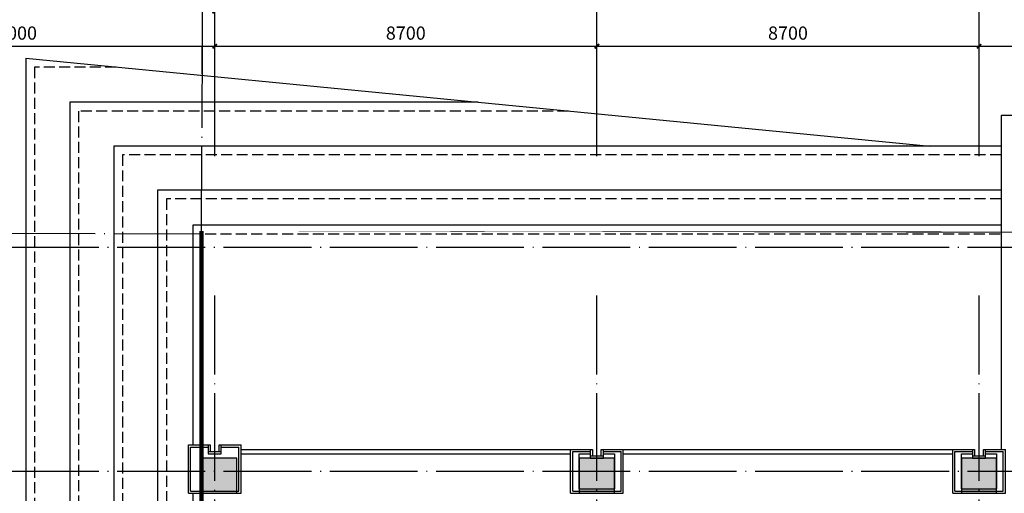
# Model space of a CAD drawing. Extents: x 4029809 to 5183336, y -626890 to -66837.
# Drawn here: x 4280022 to 4302436, y -94162 to -83384 of the extents above; entities that cross this region are included whole.
import ezdxf

# ---------------------------------------------------------------- set-up
doc = ezdxf.new("R2010")
doc.units = 0
doc.header["$LTSCALE"] = 1000
doc.header["$MEASUREMENT"] = 0
for name, pattern in [('学生综合服务中心$0$CENTER', [2, 1.25, -0.25, 0.25, -0.25]), ('学生综合服务中心$0$DASH', [0.35, 0.25, -0.1]), ('学生综合服务中心$0$DOTE', [2.4200000000000004, 2, -0.2, 0.02, -0.2])]:
    doc.linetypes.add(name, pattern=pattern)
for name, color, linetype in [('学生综合服务中心$0$0-建筑边框', 1, '学生综合服务中心$0$CENTER'), ('学生综合服务中心$0$AXIS', 3, 'Continuous'), ('学生综合服务中心$0$COLUMN', 2, 'Continuous'), ('学生综合服务中心$0$DIM_SYMB', 3, 'Continuous'), ('学生综合服务中心$0$DOTE', 26, 'Continuous'), ('学生综合服务中心$0$GXYZ', 251, 'Continuous'), ('学生综合服务中心$0$PUB_HATCH', 8, 'Continuous'), ('学生综合服务中心$0$STAIR', 3, 'Continuous'), ('学生综合服务中心$0$护坡', 6, '学生综合服务中心$0$CENTER'), ('学生综合服务中心$0$石材', 6, 'Continuous'), ('学生综合服务中心$0$龙骨', 9, '学生综合服务中心$0$CENTER')]:
    doc.layers.add(name, color=color, linetype=linetype)
doc.styles.add('学生综合服务中心$0$DIM_FONT', font='SIMPLEX', dxfattribs={"width": 0.7, "bigfont": 'GBCBIG'})
doc.dimstyles.new('学生综合服务中心$0$DIMN', dxfattribs={"dimtxt": 300, "dimasz": 100, "dimexe": 250, "dimexo": 300, "dimgap": 0, "dimtad": 0, "dimdec": 0, "dimzin": 0, "dimdsep": 46, "dimtxsty": '学生综合服务中心$0$DIM_FONT', "dimblk": '学生综合服务中心$0$_ArchTick', "dimcen": 0.09, "dimdle": 150, "dimclrt": 7, "dimazin": 0, "dimtfac": 1, "dimtdec": 0, "dimtix": 1, "dimtmove": 2, "dimatfit": 3, "dimldrblk": '学生综合服务中心$0$_ArchTick', "dimfxl": 0.18, "dimtvp": 1, "dimtolj": 1, "dimtzin": 0, "dimarcsym": 0})

# ---------------------------------------------------------------- blocks, each defined once
blk = doc.blocks.new('学生综合服务中心$0$xx')
at = {"layer": '学生综合服务中心$0$石材'}
for p, q in [((-600.0000000016298, 500.0000000006694), (-600.0000000016298, -600.0000000000582)), ((-600.0000000016298, 500.0000000006694), (599.9999999995343, 500.0000000006694)), ((-550.0000000016298, 450.0000000006694), (-550.0000000016298, -550.0000000000582)), ((-550.0000000016298, 450.0000000006694), (549.9999999995343, 450.0000000006694)), ((549.9999999995343, 450.0000000006694), (549.9999999995343, -550.0000000000582)), ((599.9999999995343, 500.0000000006694), (599.9999999995343, -600.0000000000582)), ((-150, -600.0000000000582), (-150, -400.0000000000582)), ((-150, -400.0000000000582), (150, -400.0000000000582)), ((150, -400.0000000000582), (150, -600.0000000000582)), ((-600.0867961368058, -600.0000000000582), (-100, -600.0000000000582)), ((-550.0000000016298, -550.0000000000582), (-150, -550.0000000000582)), ((-150, -450.0000000000582), (150, -450.0000000000582)), ((-100, -600.0000000000582), (-100, -450.0000000000582)), ((-100, -450.0000000000582), (100, -450.0000000000582)), ((100, -450.0000000000582), (100, -600.0000000000582)), ((100, -600.0000000000582), (600, -600.0000000000582)), ((150.0000000004657, -550.0000000000582), (549.9999999995343, -550.0000000000582))]:
    blk.add_line(p, q, dxfattribs=at)
blk = doc.blocks.new('学生综合服务中心$0$xxx')
at = {"layer": '学生综合服务中心$0$石材'}
for p, q in [((-600.0000000016298, 500.0000000006694), (-600.0000000016298, -500.0000000000582)), ((-600.0000000016298, 500.0000000006694), (599.9999999995343, 500.0000000006694)), ((-550.0000000016298, 450.0000000006694), (-550.0000000016298, -450.0000000000582)), ((-550.0000000016298, 450.0000000006694), (549.9999999995343, 450.0000000006694)), ((549.9999999995343, 450.0000000006694), (549.9999999995343, -450.0000000000582)), ((599.9999999995343, 500.0000000006694), (599.9999999995343, -500.0000000000582)), ((-150, -500.0000000000582), (-150, -300.0000000000582)), ((-150, -300.0000000000582), (150, -300.0000000000582)), ((-150, -350.0000000000582), (150, -350.0000000000582)), ((-100, -500.0000000000582), (-100, -350.0000000000582)), ((-100, -350.0000000000582), (100, -350.0000000000582)), ((100, -350.0000000000582), (100, -500.0000000000582)), ((150, -300.0000000000582), (150, -500.0000000000582)), ((-600.0867961368058, -500.0000000000582), (-100, -500.0000000000582)), ((-550.0000000016298, -450.0000000000582), (-150, -450.0000000000582)), ((100, -500.0000000000582), (600, -500.0000000000582)), ((150.0000000004657, -450.0000000000582), (549.9999999995343, -450.0000000000582))]:
    blk.add_line(p, q, dxfattribs=at)
at = {"layer": '学生综合服务中心$0$龙骨'}
for p, q in [((-400, 399.9999999999418), (-400, -400.0000000000582)), ((-400, 399.9999999999418), (400, 399.9999999999418)), ((400, -400.0000000000582), (400, 399.9999999999418)), ((-400, -400.0000000000582), (-150, -400.0000000000582)), ((150, -400.0000000000582), (400, -400.0000000000582))]:
    blk.add_line(p, q, dxfattribs=at)
blk = doc.blocks.new('学生综合服务中心$0$_ArchTick')
at = {"color": 0, "linetype": 'ByBlock', "const_width": 0.4}
blk.add_lwpolyline([(-0.5, -0.5), (0.5, 0.5)], dxfattribs=at)
blk = doc.blocks.new('*D1987')
at = {"layer": 'Defpoints', "color": 0, "transparency": 16777216}
for p in [(4284461.137528695, -83988.8486980722), (4275461.137528695, -86488.84869803753), (4284461.137528695, -86488.84869803743)]:
    blk.add_point(p, dxfattribs=at)
at = {"layer": '学生综合服务中心$0$AXIS', "color": 0, "lineweight": -2, "transparency": 16777216}
for p, q in [((4275461.137528695, -86188.84869803753), (4275461.137528695, -83738.8486980722)), ((4284461.137528695, -86188.84869803743), (4284461.137528695, -83738.8486980722)), ((4275311.137528695, -83988.8486980722), (4284611.137528695, -83988.8486980722))]:
    blk.add_line(p, q, dxfattribs=at)
at = {"layer": '学生综合服务中心$0$AXIS', "color": 0, "lineweight": -2, "transparency": 16777216, "xscale": 100, "yscale": 100, "zscale": 100, "rotation": 180}
blk.add_blockref('学生综合服务中心$0$_ArchTick', (4275461.137528695, -83988.8486980722), dxfattribs=at)
at = {"layer": '学生综合服务中心$0$AXIS', "color": 0, "lineweight": -2, "transparency": 16777216, "xscale": 100, "yscale": 100, "zscale": 100}
blk.add_blockref('学生综合服务中心$0$_ArchTick', (4284461.137528695, -83988.8486980722), dxfattribs=at)
at = {"layer": '学生综合服务中心$0$AXIS', "color": 7, "transparency": 16777216, "insert": (4279961.137528695, -83688.8486980722), "char_height": 300, "attachment_point": 5, "style": '学生综合服务中心$0$DIM_FONT'}
blk.add_mtext('\\A1;9000', dxfattribs=at)
blk = doc.blocks.new('*D1988')
at = {"layer": 'Defpoints', "color": 0, "transparency": 16777216}
for p in [(4293161.137528695, -83988.8486980721), (4284461.137528695, -86488.84869803743), (4293161.137528695, -86488.84869803734)]:
    blk.add_point(p, dxfattribs=at)
at = {"layer": '学生综合服务中心$0$AXIS', "color": 0, "lineweight": -2, "transparency": 16777216}
for p, q in [((4284461.137528695, -86188.84869803743), (4284461.137528695, -83738.8486980721)), ((4293161.137528695, -86188.84869803734), (4293161.137528695, -83738.8486980721)), ((4284311.137528695, -83988.8486980721), (4293311.137528695, -83988.8486980721))]:
    blk.add_line(p, q, dxfattribs=at)
at = {"layer": '学生综合服务中心$0$AXIS', "color": 0, "lineweight": -2, "transparency": 16777216, "xscale": 100, "yscale": 100, "zscale": 100, "rotation": 180}
blk.add_blockref('学生综合服务中心$0$_ArchTick', (4284461.137528695, -83988.8486980721), dxfattribs=at)
at = {"layer": '学生综合服务中心$0$AXIS', "color": 0, "lineweight": -2, "transparency": 16777216, "xscale": 100, "yscale": 100, "zscale": 100}
blk.add_blockref('学生综合服务中心$0$_ArchTick', (4293161.137528695, -83988.8486980721), dxfattribs=at)
at = {"layer": '学生综合服务中心$0$AXIS', "color": 7, "transparency": 16777216, "insert": (4288811.137528695, -83688.8486980721), "char_height": 300, "attachment_point": 5, "style": '学生综合服务中心$0$DIM_FONT'}
blk.add_mtext('\\A1;8700', dxfattribs=at)
blk = doc.blocks.new('*D1989')
at = {"layer": 'Defpoints', "color": 0, "transparency": 16777216}
for p in [(4301861.13752868, -83988.84869807202), (4293161.137528695, -86488.84869803734), (4301861.13752868, -86488.84869803725)]:
    blk.add_point(p, dxfattribs=at)
at = {"layer": '学生综合服务中心$0$AXIS', "color": 0, "lineweight": -2, "transparency": 16777216}
for p, q in [((4293161.137528695, -86188.84869803734), (4293161.137528695, -83738.84869807202)), ((4301861.13752868, -86188.84869803725), (4301861.13752868, -83738.84869807202)), ((4293011.137528695, -83988.84869807202), (4302011.13752868, -83988.84869807202))]:
    blk.add_line(p, q, dxfattribs=at)
at = {"layer": '学生综合服务中心$0$AXIS', "color": 0, "lineweight": -2, "transparency": 16777216, "xscale": 100, "yscale": 100, "zscale": 100, "rotation": 180}
blk.add_blockref('学生综合服务中心$0$_ArchTick', (4293161.137528695, -83988.84869807202), dxfattribs=at)
at = {"layer": '学生综合服务中心$0$AXIS', "color": 0, "lineweight": -2, "transparency": 16777216, "xscale": 100, "yscale": 100, "zscale": 100}
blk.add_blockref('学生综合服务中心$0$_ArchTick', (4301861.13752868, -83988.84869807202), dxfattribs=at)
at = {"layer": '学生综合服务中心$0$AXIS', "color": 7, "transparency": 16777216, "insert": (4297511.137528688, -83688.84869807202), "char_height": 300, "attachment_point": 5, "style": '学生综合服务中心$0$DIM_FONT'}
blk.add_mtext('\\A1;8700', dxfattribs=at)
blk = doc.blocks.new('*D1990')
at = {"layer": 'Defpoints', "color": 0, "transparency": 16777216}
for p in [(4310561.137528682, -83988.84869807193), (4301861.13752868, -86488.84869803725), (4310561.137528682, -86488.84869803717)]:
    blk.add_point(p, dxfattribs=at)
at = {"layer": '学生综合服务中心$0$AXIS', "color": 0, "lineweight": -2, "transparency": 16777216}
for p, q in [((4301861.13752868, -86188.84869803725), (4301861.13752868, -83738.84869807193)), ((4310561.137528682, -86188.84869803717), (4310561.137528682, -83738.84869807193)), ((4301711.13752868, -83988.84869807193), (4310711.137528682, -83988.84869807193))]:
    blk.add_line(p, q, dxfattribs=at)
at = {"layer": '学生综合服务中心$0$AXIS', "color": 0, "lineweight": -2, "transparency": 16777216, "xscale": 100, "yscale": 100, "zscale": 100, "rotation": 180}
blk.add_blockref('学生综合服务中心$0$_ArchTick', (4301861.13752868, -83988.84869807193), dxfattribs=at)
at = {"layer": '学生综合服务中心$0$AXIS', "color": 0, "lineweight": -2, "transparency": 16777216, "xscale": 100, "yscale": 100, "zscale": 100}
blk.add_blockref('学生综合服务中心$0$_ArchTick', (4310561.137528682, -83988.84869807193), dxfattribs=at)
at = {"layer": '学生综合服务中心$0$AXIS', "color": 7, "transparency": 16777216, "insert": (4306211.137528681, -83688.84869807193), "char_height": 300, "attachment_point": 5, "style": '学生综合服务中心$0$DIM_FONT'}
blk.add_mtext('\\A1;8700', dxfattribs=at)
blk = doc.blocks.new('*D1999')
at = {"layer": 'Defpoints', "color": 0, "transparency": 16777216}
for p in [(4284461.137528695, -83188.84869807227), (4264461.137528695, -86488.84869807237), (4284461.137528695, -86488.84869807216)]:
    blk.add_point(p, dxfattribs=at)
at = {"layer": '学生综合服务中心$0$AXIS', "color": 0, "lineweight": -2, "transparency": 16777216}
for p, q in [((4264461.137528695, -86188.84869807237), (4264461.137528695, -82938.84869807227)), ((4284461.137528695, -86188.84869807216), (4284461.137528695, -82938.84869807227)), ((4264311.137528695, -83188.84869807227), (4284611.137528695, -83188.84869807227))]:
    blk.add_line(p, q, dxfattribs=at)
at = {"layer": '学生综合服务中心$0$AXIS', "color": 0, "lineweight": -2, "transparency": 16777216, "xscale": 100, "yscale": 100, "zscale": 100, "rotation": 180}
blk.add_blockref('学生综合服务中心$0$_ArchTick', (4264461.137528695, -83188.84869807227), dxfattribs=at)
at = {"layer": '学生综合服务中心$0$AXIS', "color": 0, "lineweight": -2, "transparency": 16777216, "xscale": 100, "yscale": 100, "zscale": 100}
blk.add_blockref('学生综合服务中心$0$_ArchTick', (4284461.137528695, -83188.84869807227), dxfattribs=at)
at = {"layer": '学生综合服务中心$0$AXIS', "color": 7, "transparency": 16777216, "insert": (4274461.137528695, -82888.84869807227), "char_height": 300, "attachment_point": 5, "style": '学生综合服务中心$0$DIM_FONT'}
blk.add_mtext('\\A1;20000', dxfattribs=at)
blk = doc.blocks.new('*D2000')
at = {"layer": 'Defpoints', "color": 0, "transparency": 16777216}
for p in [(4371461.137528695, -83188.84869807173), (4284461.137528695, -86488.84869807216), (4371461.137528695, -86488.84869807128)]:
    blk.add_point(p, dxfattribs=at)
at = {"layer": '学生综合服务中心$0$AXIS', "color": 0, "lineweight": -2, "transparency": 16777216}
for p, q in [((4284461.137528695, -86188.84869807216), (4284461.137528695, -82938.84869807173)), ((4371461.137528695, -86188.84869807128), (4371461.137528695, -82938.84869807173)), ((4284311.137528695, -83188.84869807173), (4371611.137528695, -83188.84869807173))]:
    blk.add_line(p, q, dxfattribs=at)
at = {"layer": '学生综合服务中心$0$AXIS', "color": 0, "lineweight": -2, "transparency": 16777216, "xscale": 100, "yscale": 100, "zscale": 100, "rotation": 180}
blk.add_blockref('学生综合服务中心$0$_ArchTick', (4284461.137528695, -83188.84869807173), dxfattribs=at)
at = {"layer": '学生综合服务中心$0$AXIS', "color": 0, "lineweight": -2, "transparency": 16777216, "xscale": 100, "yscale": 100, "zscale": 100}
blk.add_blockref('学生综合服务中心$0$_ArchTick', (4371461.137528695, -83188.84869807173), dxfattribs=at)
at = {"layer": '学生综合服务中心$0$AXIS', "color": 7, "transparency": 16777216, "insert": (4327961.137528695, -82888.84869807173), "char_height": 300, "attachment_point": 5, "style": '学生综合服务中心$0$DIM_FONT'}
blk.add_mtext('\\A1;87000', dxfattribs=at)
blk = doc.blocks.new('学生综合服务中心$0$_FZH')
blk.add_lwpolyline([(-0.5, -0.5), (0.5, -0.5), (0.5, 0.5), (-0.5, 0.5)], close=True)
at = {"layer": '学生综合服务中心$0$PUB_HATCH'}
blk.add_solid([(-0.5, -0.5), (0.5, -0.5), (-0.5, 0.5), (0.5, 0.5)], dxfattribs=at)

msp = doc.modelspace()

# ---------------------------------------------------------------- linework, layer by layer
for points in [[(4285061.137528708, -93162.42381610419), (4292561.137528693, -93162.42381610419)], [(4293761.137528693, -93162.42381610419), (4301261.137528695, -93162.42381610419)], [(4285061.137528708, -93262.42381610419), (4292561.137528693, -93262.42381610419)], [(4293761.137528693, -93262.42381610419), (4301261.137528695, -93262.42381610419)], [(4283961.137528689, -94162.42381610349), (4283961.137528689, -95662.42381610314)]]:
    msp.add_lwpolyline(points)
at = {"layer": '学生综合服务中心$0$AXIS'}
for p, q in [((4284461.137528695, -86488.84869807214), (4284461.137528695, -82488.84869807214)), ((4293161.137528695, -86488.84869807214), (4293161.137528695, -82488.84869807214)), ((4301861.13752868, -86488.84869807202), (4301861.13752868, -82488.84869807202))]:
    msp.add_line(p, q, dxfattribs=at)
at = {"layer": '学生综合服务中心$0$DIM_SYMB', "linetype": 'ByBlock'}
msp.add_lwpolyline([(4284178.822850748, -84619.63544973177), (4284202.90609548, -79659.01535945038)], dxfattribs=at)
at = {"layer": '学生综合服务中心$0$DOTE', "linetype": '学生综合服务中心$0$DOTE'}
for p, q in [((4284161.137528725, -88262.42381610256), (4284214.70966077, -77227.7398491473)), ((4284161.137528685, -88262.42382439929), (4257280.183895944, -88174.2336380773)), ((4260461.137528695, -88562.42381610256), (4375461.137528695, -88562.42381610267)), ((4284461.137528696, -127762.4238161026), (4284461.137528695, -89662.42381610256)), ((4293161.137528695, -127762.4238161026), (4293161.137528695, -89662.42381610256)), ((4301861.137528681, -127762.4238161026), (4301861.13752868, -89662.42381610256)), ((4260461.137528695, -93662.42381610256), (4375461.137528695, -93662.42381610267))]:
    msp.add_line(p, q, dxfattribs=at)
at = {"layer": '学生综合服务中心$0$GXYZ', "color": 6, "linetype": '学生综合服务中心$0$DASH', "ltscale": 5, "const_width": 100}
msp.add_lwpolyline([(4284161.137528725, -88262.42381607275), (4371761.137528725, -88262.423816639), (4371761.137528397, -126062.4238166688), (4284161.137528516, -126062.4238160728), (4284161.137528725, -88262.42381607275)], dxfattribs=at)
at = {"layer": '学生综合服务中心$0$STAIR', "color": 6}
msp.add_lwpolyline([(4318761.137528699, -93162.42381610256), (4318761.137528699, -85562.42381610314), (4302361.137528695, -85562.42381610267), (4302361.137528695, -93162.42381610262)], dxfattribs=at)
at = {"layer": '学生综合服务中心$0$护坡', "color": 7, "linetype": 'Continuous'}
for points in [[(4280161.137528685, -84262.42381610279), (4280161.137528685, -112162.4238161024)], [(4280161.137528685, -84262.42381610302), (4290458.566100129, -85262.42381610256), (4300745.137528701, -86262.42381610256)], [(4290458.566100128, -85262.42381610244), (4281161.137528685, -85262.42381610267), (4281161.137528685, -112162.4238161024)], [(4302361.137528695, -86262.42381610197), (4282161.137528685, -86262.42381610267), (4282161.137528685, -112162.4238161024)], [(4302361.137528695, -87262.42381610197), (4283161.137528685, -87262.42381610267), (4283161.137528685, -112162.4238161024)], [(4302361.137528695, -88062.42381610197), (4283961.137528685, -88062.42381610267), (4283961.137528685, -93062.42381610395)]]:
    msp.add_lwpolyline(points, dxfattribs=at)
at = {"layer": '学生综合服务中心$0$护坡', "color": 7, "linetype": '学生综合服务中心$0$DASH'}
for points in [[(4282220.623242972, -84462.42381610267), (4280361.137528685, -84462.42381610279), (4280361.137528685, -112162.4238161024)], [(4292515.880385842, -85462.42381610232), (4281361.137528685, -85462.42381610267), (4281361.137528685, -112162.4238161024)], [(4302361.137528695, -86462.42381610197), (4282361.137528685, -86462.42381610267), (4282361.137528685, -112162.4238161024)], [(4302361.137528695, -87462.42381610197), (4283361.137528685, -87462.42381610267), (4283361.137528685, -112162.4238161024)], [(4302343.953471813, -88262.42381610197), (4284161.137528685, -88262.42381610256), (4284161.137528685, -93062.42381610395)]]:
    msp.add_lwpolyline(points, dxfattribs=at)

# ---------------------------------------------------------------- block references
at = {"layer": '学生综合服务中心$0$0-建筑边框', "xscale": -1, "rotation": 180}
for name, p in [('学生综合服务中心$0$xx', (4284461.137528696, -93662.42381610395)), ('学生综合服务中心$0$xxx', (4293161.137528695, -93662.42381610256)), ('学生综合服务中心$0$xxx', (4301861.137528681, -93662.42381610256))]:
    msp.add_blockref(name, p, dxfattribs=at)
at = {"layer": '学生综合服务中心$0$COLUMN', "xscale": 800, "yscale": 800, "zscale": 800}
for p in [(4284561.137528684, -93762.42381610256), (4293161.137528695, -93762.42381610256), (4301861.13752868, -93762.42381610232)]:
    msp.add_blockref('学生综合服务中心$0$_FZH', p, dxfattribs=at)

# ---------------------------------------------------------------- dimensions: what is measured, and where the dimension line sits
at = {"layer": '学生综合服务中心$0$AXIS'}
for p1, p2, distance, picture, middle in [((4264461.137528695, -86488.84869807237), (4284461.137528695, -86488.84869807216), 3299.999999999898, '*D1999', (4274461.137528695, -82888.84869807227)), ((4284461.137528695, -86488.84869807216), (4371461.137528695, -86488.84869807128), 3299.9999999995484, '*D2000', (4327961.137528695, -82888.84869807173)), ((4275461.137528695, -86488.84869803753), (4284461.137528695, -86488.84869803743), 2499.9999999652355, '*D1987', (4279961.137528695, -83688.8486980722)), ((4284461.137528695, -86488.84869803743), (4293161.137528695, -86488.84869803734), 2499.9999999652355, '*D1988', (4288811.137528695, -83688.8486980721)), ((4293161.137528695, -86488.84869803734), (4301861.13752868, -86488.84869803725), 2499.9999999652355, '*D1989', (4297511.137528688, -83688.84869807202)), ((4301861.13752868, -86488.84869803725), (4310561.137528682, -86488.84869803717), 2499.9999999652355, '*D1990', (4306211.137528681, -83688.84869807193))]:
    dim = msp.add_aligned_dim(p1=p1, p2=p2, distance=distance, dimstyle='学生综合服务中心$0$DIMN', dxfattribs=at)
    dim.commit()
    dim.dimension.update_dxf_attribs({"geometry": picture, "text_midpoint": middle})

doc.saveas('drawing.dxf')
